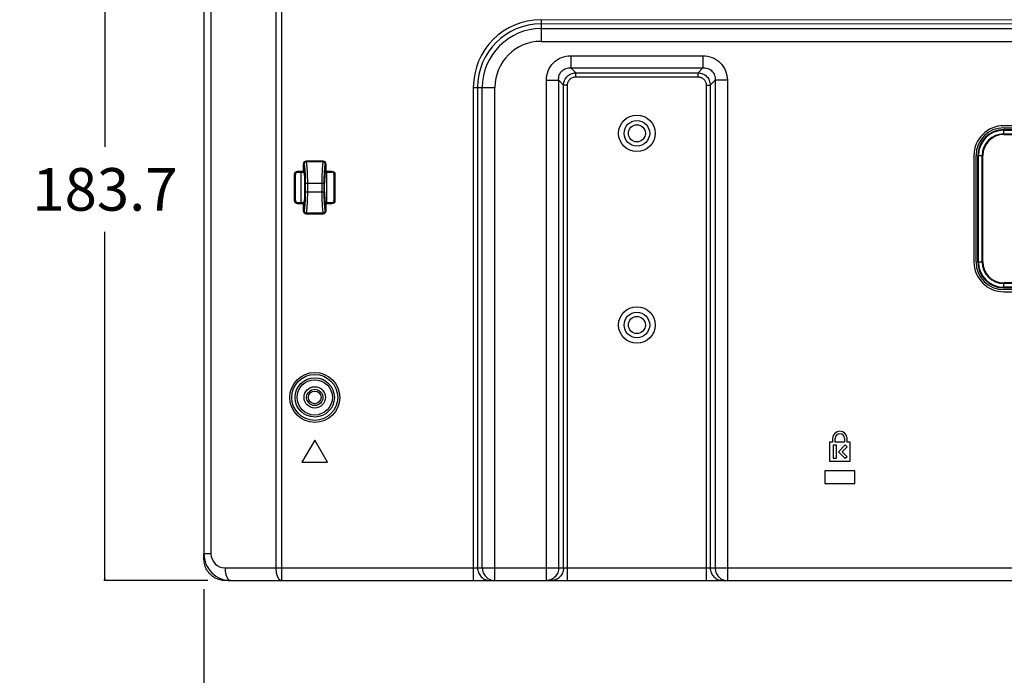
# Model space of a CAD drawing. Units: millimetres. Extents: x 0 to 1189, y 0 to 841.
# Drawn here: x 641 to 745, y 168 to 237 of the extents above; entities that cross this region are included whole.
import ezdxf

# ---------------------------------------------------------------- set-up
doc = ezdxf.new("R2010")
doc.units = ezdxf.units.MM
doc.header["$LTSCALE"] = 65.395
doc.layers.get('0').update_dxf_attribs({"linetype": 'CONTINUOUS'})
for name, color, linetype in [('3_ALL_AXES', 7, 'CONTINUOUS'), ('5_ALL_CURVES', 7, 'CONTINUOUS'), ('7_ALL_FEATURES', 7, 'CONTINUOUS'), ('DEF_DRAFT_DIM', 7, 'CONTINUOUS'), ('MANIFOLD_SOLID_BREP_1685344', 7, 'CONTINUOUS')]:
    doc.layers.add(name, color=color, linetype=linetype)
doc.styles.get("Standard").update_dxf_attribs({"font": 'txt', "width": 0.8})
doc.dimstyles.new('DIMSTYLE_1', dxfattribs={"dimtxt": 4.5, "dimasz": 0.1875, "dimexe": 0.125, "dimexo": 0.0625, "dimgap": 2.25, "dimtad": 0, "dimtih": 1, "dimtoh": 1, "dimdsep": 46, "dimtxsty": 'Standard', "dimblk": 'CLOSED', "dimblk1": 'CLOSED', "dimblk2": 'CLOSED', "dimcen": 0.09, "dimadec": 0, "dimazin": 0, "dimtfac": 1, "dimtofl": 0, "dimtmove": 0, "dimatfit": 3, "dimldrblk": 'CLOSED', "dimfxl": 1, "dimtolj": 1, "dimarcsym": 0})

# ---------------------------------------------------------------- blocks, each defined once
blk = doc.blocks.new('_CLOSED')
at = {"color": 0, "linetype": 'ByBlock'}
for p, q in [((0, 0), (-1, 0.17)), ((-1, 0.17), (-1, -0.17)), ((-1, -0.17), (0, 0)), ((-1, 0), (0, 0))]:
    blk.add_line(p, q, dxfattribs=at)
blk = doc.blocks.new('*D18')
at = {"layer": 'DEF_DRAFT_DIM', "color": 7, "linetype": 'Continuous', "transparency": 16777216}
for p, q in [((659.27, 260.45), (650.14, 260.45)), ((650.27, 260.45), (650.27, 223.61)), ((841.38, 260.45), (659.27, 260.45)), ((650.27, 177.78), (650.27, 214.61)), ((659.27, 177.78), (650.14, 177.78)), ((661.12, 177.78), (659.27, 177.78))]:
    blk.add_line(p, q, dxfattribs=at)
at = {"layer": 'DEF_DRAFT_DIM', "color": 7, "linetype": 'Continuous', "transparency": 16777216, "xscale": 0.1875, "yscale": 0.1875, "zscale": 0.1875}
for p, rotation in [((650.27, 260.45), 90), ((650.27, 177.78), 270)]:
    blk.add_blockref('_CLOSED', p, dxfattribs=dict(at, rotation=rotation))
at = {"layer": 'DEF_DRAFT_DIM', "color": 7, "linetype": 'Continuous', "transparency": 16777216, "insert": (650.27, 221.36), "char_height": 4.5, "width": 18, "attachment_point": 2, "line_spacing_factor": 0.9}
blk.add_mtext('183.7', dxfattribs=at)
blk = doc.blocks.new('*D23')
at = {"layer": 'DEF_DRAFT_DIM', "color": 7, "linetype": 'Continuous', "transparency": 16777216}
for p, q in [((802.52, 258.58), (802.52, 152.7)), ((660.72, 176.87), (660.72, 152.7)), ((660.72, 152.83), (720.37, 152.83)), ((802.52, 152.83), (742.87, 152.83))]:
    blk.add_line(p, q, dxfattribs=at)
at = {"layer": 'DEF_DRAFT_DIM', "color": 7, "linetype": 'Continuous', "transparency": 16777216, "xscale": 0.1875, "yscale": 0.1875, "zscale": 0.1875, "rotation": 180}
blk.add_blockref('_CLOSED', (660.72, 152.83), dxfattribs=at)
at = {"layer": 'DEF_DRAFT_DIM', "color": 7, "linetype": 'Continuous', "transparency": 16777216, "xscale": 0.1875, "yscale": 0.1875, "zscale": 0.1875}
blk.add_blockref('_CLOSED', (802.52, 152.83), dxfattribs=at)
at = {"layer": 'DEF_DRAFT_DIM', "color": 7, "linetype": 'Continuous', "transparency": 16777216, "insert": (731.62, 155.08), "char_height": 4.5, "width": 18, "attachment_point": 2, "line_spacing_factor": 0.9}
blk.add_mtext('315.1', dxfattribs=at)

msp = doc.modelspace()

# ---------------------------------------------------------------- linework, layer by layer
at = {"layer": '3_ALL_AXES', "color": 7, "linetype": 'Continuous'}
for p, q in [((672.424, 192.632), (671.074, 190.294)), ((673.774, 190.294), (672.424, 192.632)), ((671.074, 190.294), (673.774, 190.294))]:
    msp.add_line(p, q, dxfattribs=at)
for centre, radius in [((706.444, 225.032), 1.935), ((706.444, 204.782), 1.935), ((672.424, 197.132), 1.125)]:
    msp.add_circle(centre, radius, dxfattribs=at)
at = {"layer": '5_ALL_CURVES', "color": 7, "linetype": 'Continuous'}
for p, q in [((672.424, 192.632), (671.074, 190.294)), ((673.774, 190.294), (672.424, 192.632)), ((671.074, 190.294), (673.774, 190.294))]:
    msp.add_line(p, q, dxfattribs=at)
at = {"layer": '7_ALL_FEATURES', "color": 7, "linetype": 'Continuous'}
for p, q in [((660.724, 461.147), (660.724, 180.617)), ((661.462, 459.856), (661.462, 180.617)), ((668.311, 448.276), (668.311, 179.132)), ((668.923, 448.276), (668.923, 177.782)), ((845.944, 236.913), (696.319, 237.04)), ((845.943, 236.466), (696.319, 236.593)), ((696.319, 236.593), (696.319, 234.751)), ((696.319, 236.091), (998.529, 236.091)), ((696.319, 234.751), (998.529, 234.751)), ((699.477, 233.233), (713.412, 233.233)), ((699.477, 233.233), (699.477, 231.941)), ((713.412, 233.233), (713.412, 231.941)), ((699.477, 231.941), (713.412, 231.941)), ((699.989, 231.429), (699.477, 231.941)), ((712.899, 231.429), (713.412, 231.941)), ((699.989, 231.429), (712.899, 231.429)), ((699.989, 230.998), (699.989, 231.429)), ((699.989, 230.998), (712.899, 230.998)), ((712.899, 230.998), (712.899, 231.429)), ((689.171, 229.892), (691.46, 229.892)), ((689.171, 229.892), (689.171, 177.782)), ((689.618, 229.892), (689.618, 179.132)), ((690.12, 179.132), (690.12, 229.892)), ((691.46, 177.782), (691.46, 229.892)), ((696.893, 230.649), (698.185, 230.649)), ((696.893, 177.782), (696.893, 230.649)), ((698.697, 230.137), (698.185, 230.649)), ((698.185, 179.132), (698.185, 230.649)), ((699.128, 230.137), (698.697, 230.137)), ((698.697, 179.132), (698.697, 230.137)), ((699.128, 177.782), (699.128, 230.137)), ((713.76, 230.137), (714.191, 230.137)), ((713.76, 230.137), (713.76, 177.782)), ((714.191, 230.137), (714.704, 230.649)), ((714.191, 230.137), (714.191, 179.132)), ((715.996, 230.649), (714.704, 230.649)), ((714.704, 230.649), (714.704, 179.132)), ((715.996, 230.649), (715.996, 177.782)), ((893.689, 225.842), (745.189, 225.842)), ((745.189, 225.617), (893.689, 225.617)), ((745.189, 225.429), (893.689, 225.429)), ((745.189, 224.905), (745.189, 225.429)), ((745.189, 225.366), (893.689, 225.366)), ((745.189, 224.968), (893.689, 224.968)), ((745.189, 224.905), (893.689, 224.905)), ((742.039, 222.692), (742.039, 211.442)), ((742.264, 211.442), (742.264, 222.692)), ((742.452, 222.692), (742.977, 222.692)), ((742.452, 211.442), (742.452, 222.692)), ((742.516, 211.442), (742.516, 222.692)), ((742.913, 211.442), (742.913, 222.692)), ((742.977, 211.442), (742.977, 222.692)), ((671.217, 221.783), (671.306, 221.783)), ((671.217, 221.783), (671.217, 221.039)), ((671.306, 221.783), (671.306, 221.039)), ((673.319, 222.097), (671.529, 222.097)), ((671.529, 222.097), (671.529, 222.008)), ((673.319, 222.008), (671.529, 222.008)), ((673.319, 222.097), (673.319, 222.008)), ((673.632, 221.783), (673.542, 221.783)), ((673.542, 221.039), (673.542, 221.783)), ((673.632, 221.039), (673.632, 221.783)), ((670.29, 217.936), (670.29, 220.698)), ((670.356, 220.699), (670.393, 220.699)), ((670.356, 217.935), (670.356, 220.699)), ((670.393, 217.935), (670.393, 220.699)), ((670.612, 221.039), (671.217, 221.039)), ((670.612, 221.039), (670.612, 220.966)), ((670.612, 220.966), (671.21, 220.966)), ((670.612, 220.966), (670.612, 220.932)), ((670.612, 220.932), (671.206, 220.932)), ((671.21, 220.966), (671.206, 220.932)), ((671.217, 221.039), (671.306, 221.039)), ((671.316, 220.847), (671.301, 220.901)), ((673.548, 220.901), (673.532, 220.847)), ((673.632, 221.039), (673.542, 221.039)), ((673.632, 221.039), (674.236, 221.039)), ((673.638, 220.966), (674.236, 220.966)), ((673.642, 220.932), (673.638, 220.966)), ((673.642, 220.932), (674.236, 220.932)), ((674.236, 221.039), (674.237, 220.966)), ((674.236, 220.966), (674.236, 220.932)), ((674.492, 220.699), (674.455, 220.699)), ((674.455, 220.699), (674.455, 217.935)), ((674.492, 220.699), (674.492, 217.935)), ((674.559, 220.698), (674.559, 217.935)), ((671.386, 218.859), (671.386, 219.775)), ((671.458, 219.778), (673.39, 219.778)), ((671.458, 218.856), (671.458, 219.778)), ((671.683, 218.856), (671.683, 219.778)), ((673.166, 219.778), (673.166, 218.856)), ((673.39, 219.778), (673.39, 218.856)), ((673.463, 218.859), (673.463, 219.775)), ((671.458, 218.856), (673.39, 218.856)), ((670.356, 217.935), (670.393, 217.935)), ((671.206, 217.701), (670.612, 217.701)), ((670.612, 217.667), (670.612, 217.701)), ((671.21, 217.667), (670.612, 217.667)), ((670.612, 217.595), (670.612, 217.667)), ((671.217, 217.595), (670.612, 217.595)), ((671.206, 217.701), (671.21, 217.667)), ((671.217, 217.595), (671.306, 217.595)), ((671.217, 217.595), (671.217, 216.851)), ((671.301, 217.732), (671.316, 217.786)), ((671.306, 217.595), (671.306, 216.851)), ((673.532, 217.786), (673.548, 217.732)), ((673.632, 217.595), (673.542, 217.595)), ((673.542, 216.851), (673.542, 217.595)), ((674.236, 217.595), (673.632, 217.595)), ((673.632, 216.851), (673.632, 217.595)), ((673.638, 217.667), (673.642, 217.701)), ((674.236, 217.667), (673.638, 217.667)), ((674.236, 217.701), (673.642, 217.701)), ((674.236, 217.667), (674.236, 217.701)), ((674.236, 217.595), (674.236, 217.667)), ((674.492, 217.935), (674.455, 217.935)), ((671.217, 216.851), (671.306, 216.851)), ((671.529, 216.626), (673.319, 216.626)), ((671.529, 216.537), (671.529, 216.626)), ((671.529, 216.537), (673.319, 216.537)), ((673.319, 216.537), (673.319, 216.626)), ((673.632, 216.851), (673.542, 216.851)), ((742.452, 211.442), (742.977, 211.442)), ((893.689, 209.229), (745.189, 209.229)), ((745.189, 208.705), (745.189, 209.229)), ((893.689, 209.166), (745.189, 209.166)), ((893.689, 208.768), (745.189, 208.768)), ((893.689, 208.705), (745.189, 208.705)), ((893.689, 208.517), (745.189, 208.517)), ((745.189, 208.292), (893.689, 208.292)), ((727.113, 192.389), (726.798, 192.389)), ((726.798, 192.389), (726.798, 190.409)), ((727.113, 192.794), (727.113, 192.389)), ((727.383, 192.389), (727.383, 192.794)), ((728.373, 192.389), (727.383, 192.389)), ((728.373, 192.794), (728.373, 192.389)), ((728.643, 192.389), (728.643, 192.794)), ((728.958, 192.389), (728.643, 192.389)), ((728.958, 190.409), (728.958, 192.389)), ((727.203, 192.119), (727.473, 192.119)), ((727.203, 190.679), (727.203, 192.119)), ((727.473, 192.119), (727.473, 190.679)), ((727.733, 191.398), (728.453, 192.118)), ((728.453, 190.679), (727.733, 191.398)), ((728.643, 191.927), (728.115, 191.398)), ((728.115, 191.398), (728.643, 190.87)), ((728.453, 192.118), (728.643, 191.927)), ((726.798, 190.409), (728.958, 190.409)), ((727.473, 190.679), (727.203, 190.679)), ((728.643, 190.87), (728.453, 190.679)), ((729.453, 189.387), (726.303, 189.387)), ((726.303, 189.387), (726.303, 188.037)), ((729.453, 188.037), (729.453, 189.387)), ((726.303, 188.037), (729.453, 188.037)), ((661.462, 180.617), (660.724, 180.617)), ((662.947, 179.132), (898.362, 179.132)), ((663.559, 177.782), (899.944, 177.782))]:
    msp.add_line(p, q, dxfattribs=at)
for radius in [2.637, 2.424, 2.076, 1.863]:
    msp.add_circle((672.424, 197.132), radius, dxfattribs=at)
for centre, radius, start, end in [((696.319, 229.892), 7.148, 90, 180), ((696.319, 229.892), 6.701, 90, 180), ((696.319, 229.892), 6.199, 90, 180), ((696.319, 229.892), 4.859, 90, 180), ((745.189, 222.692), 3.15, 90, 180), ((745.189, 222.692), 2.925, 90, 180), ((745.189, 222.692), 2.737, 90, 180), ((745.189, 222.692), 2.674, 90, 180), ((745.189, 222.692), 2.276, 90, 180), ((745.189, 222.692), 2.213, 90, 180), ((670.642, 220.698), 0.286, 173.61348, 179.85499), ((670.64, 220.698), 0.284, 166.49088, 173.57921), ((670.646, 220.701), 0.253, 169.57086, 180.40558), ((670.705, 220.963), 0.599, 354.09159, 354.56742), ((675.474, 221.038), 1.932, 179.97104, 181.82108), ((674.237, 220.721), 0.246, 80.27787, 90.11953), ((674.238, 220.722), 0.21, 78.78297, 90.41954), ((674.236, 220.716), 0.25, 74.72079, 80.29244), ((674.238, 220.722), 0.21, 67.08364, 78.7578), ((674.202, 220.701), 0.253, 359.58996, 10.3117), ((674.208, 220.698), 0.284, 0.13293, 17.32612), ((670.64, 217.935), 0.284, 180.13286, 197.32885), ((670.646, 217.933), 0.253, 179.59018, 190.31246), ((670.611, 217.911), 0.21, 247.08451, 258.75815), ((670.612, 217.917), 0.25, 254.72079, 260.29247), ((670.611, 217.911), 0.21, 258.7833, 270.41931), ((670.612, 217.913), 0.246, 260.27789, 270.11947), ((669.375, 217.596), 1.932, 359.97105, 1.82075), ((674.144, 217.67), 0.599, 174.09355, 174.56929), ((674.202, 217.933), 0.253, 349.57009, 0.40535), ((674.208, 217.935), 0.284, 346.4937, 353.58045), ((674.206, 217.935), 0.286, 353.61474, 359.85512), ((745.189, 211.442), 3.15, 180, 270), ((745.189, 211.442), 2.925, 180, 270), ((745.189, 211.442), 2.737, 180, 270), ((745.189, 211.442), 2.674, 180, 270), ((745.189, 211.442), 2.276, 180, 270), ((745.189, 211.442), 2.213, 180, 270), ((727.878, 192.794), 0.765, 0, 180), ((727.878, 192.794), 0.495, 0, 180), ((663.559, 180.617), 2.835, 179.99995, 270.00005), ((662.947, 180.617), 1.485, 180.00001, 269.99999)]:
    msp.add_arc(centre, radius, start, end, dxfattribs=at)
for centre, major_axis, start_param, end_param in [((671.288, 219.775), (0, 1.121), -1.5707963, -0.2965813), ((673.561, 219.775), (0, 1.121), 0.2965813, 1.5707963), ((671.288, 218.859), (0, 1.122), -2.8452002, -1.5707963), ((673.561, 218.859), (0, 1.122), -4.712389, -3.4379852)]:
    msp.add_ellipse(centre, major_axis=major_axis, ratio=0.0874887, start_param=start_param, end_param=end_param, dxfattribs=at)
for points, knots in [([(696.32, 237.04), (696.319, 236.987), (696.319, 236.838), (696.319, 236.689), (696.319, 236.593)], [0, 0, 0, 0, 0.3569507, 1, 1, 1, 1]), ([(696.893, 230.649), (696.893, 230.987), (697.017, 231.669), (697.587, 232.539), (698.457, 233.109), (699.139, 233.233), (699.477, 233.233)], [0, 0, 0, 0, 0.2501003, 0.4999964, 0.7498951, 1, 1, 1, 1]), ([(713.412, 233.233), (713.749, 233.233), (714.432, 233.109), (715.302, 232.539), (715.871, 231.669), (715.996, 230.987), (715.996, 230.649)], [0, 0, 0, 0, 0.2501003, 0.4999964, 0.7498951, 1, 1, 1, 1]), ([(698.185, 230.649), (698.172, 230.821), (698.206, 231.177), (698.482, 231.644), (698.949, 231.92), (699.305, 231.954), (699.477, 231.941)], [0, 0, 0, 0, 0.248474, 0.4999955, 0.751521, 1, 1, 1, 1]), ([(713.412, 231.941), (713.584, 231.954), (713.939, 231.92), (714.406, 231.644), (714.682, 231.177), (714.716, 230.821), (714.704, 230.649)], [0, 0, 0, 0, 0.248474, 0.4999955, 0.751521, 1, 1, 1, 1]), ([(698.697, 230.137), (698.702, 230.304), (698.773, 230.64), (699.06, 231.066), (699.486, 231.353), (699.822, 231.424), (699.989, 231.429)], [0, 0, 0, 0, 0.249779, 0.4999903, 0.7502033, 1, 1, 1, 1]), ([(699.128, 230.137), (699.128, 230.249), (699.17, 230.477), (699.359, 230.767), (699.649, 230.956), (699.877, 230.998), (699.989, 230.998)], [0, 0, 0, 0, 0.2500942, 0.4999899, 0.7498874, 1, 1, 1, 1]), ([(712.899, 231.429), (713.066, 231.424), (713.402, 231.353), (713.828, 231.066), (714.115, 230.64), (714.187, 230.304), (714.191, 230.137)], [0, 0, 0, 0, 0.249779, 0.4999903, 0.7502033, 1, 1, 1, 1]), ([(712.899, 230.998), (713.012, 230.998), (713.239, 230.956), (713.529, 230.767), (713.719, 230.477), (713.76, 230.249), (713.76, 230.137)], [0, 0, 0, 0, 0.2500942, 0.4999899, 0.7498874, 1, 1, 1, 1]), ([(671.529, 222.097), (671.449, 222.097), (671.282, 222.03), (671.217, 221.863), (671.217, 221.783)], [0, 0, 0, 0, 0.4998482, 1, 1, 1, 1]), ([(671.529, 222.008), (671.472, 222.008), (671.352, 221.96), (671.306, 221.84), (671.306, 221.783)], [0, 0, 0, 0, 0.4998943, 1, 1, 1, 1]), ([(671.458, 219.778), (671.458, 220.014), (671.452, 220.457), (671.427, 220.984), (671.395, 221.34), (671.371, 221.539), (671.344, 221.681), (671.322, 221.758), (671.306, 221.783)], [0, 0, 0, 0, 0.3515746, 0.658801, 0.7834831, 0.8835831, 0.9562492, 1, 1, 1, 1]), ([(671.683, 219.778), (671.683, 220.042), (671.677, 220.427), (671.659, 220.921), (671.641, 221.244), (671.619, 221.519), (671.594, 221.74), (671.567, 221.896), (671.545, 221.98), (671.529, 222.008)], [0, 0, 0, 0, 0.3532, 0.5155636, 0.6613992, 0.7861092, 0.8858388, 0.9576637, 1, 1, 1, 1]), ([(673.319, 222.008), (673.303, 221.98), (673.282, 221.896), (673.254, 221.74), (673.23, 221.519), (673.207, 221.244), (673.189, 220.921), (673.171, 220.427), (673.166, 220.042), (673.166, 219.778)], [0, 0, 0, 0, 0.0423361, 0.1141608, 0.2138902, 0.3385998, 0.484435, 0.6467983, 1, 1, 1, 1]), ([(673.632, 221.783), (673.632, 221.863), (673.566, 222.03), (673.399, 222.097), (673.319, 222.097)], [0, 0, 0, 0, 0.5001128, 1, 1, 1, 1]), ([(673.542, 221.783), (673.542, 221.84), (673.496, 221.96), (673.376, 222.008), (673.319, 222.008)], [0, 0, 0, 0, 0.5000664, 1, 1, 1, 1]), ([(673.542, 221.783), (673.527, 221.758), (673.505, 221.681), (673.478, 221.539), (673.453, 221.34), (673.422, 220.984), (673.397, 220.457), (673.39, 220.014), (673.39, 219.778)], [0, 0, 0, 0, 0.0437506, 0.1164165, 0.2165162, 0.341198, 0.6484237, 1, 1, 1, 1]), ([(670.29, 220.698), (670.287, 220.783), (670.35, 220.963), (670.528, 221.04), (670.612, 221.039)], [0, 0, 0, 0, 0.5010448, 1, 1, 1, 1]), ([(670.356, 220.698), (670.351, 220.699), (670.329, 220.699), (670.307, 220.698), (670.29, 220.698)], [0, 0, 0, 0, 0.2100229, 1, 1, 1, 1]), ([(670.364, 220.764), (670.374, 220.805), (670.412, 220.884), (670.484, 220.935), (670.524, 220.95)], [0, 0, 0, 0, 0.5003005, 1, 1, 1, 1]), ([(670.397, 220.746), (670.404, 220.783), (670.434, 220.854), (670.495, 220.902), (670.53, 220.916)], [0, 0, 0, 0, 0.5001244, 1, 1, 1, 1]), ([(671.26, 220.926), (671.256, 220.927), (671.238, 220.931), (671.22, 220.932), (671.206, 220.932)], [0, 0, 0, 0, 0.2243018, 1, 1, 1, 1]), ([(671.217, 221.039), (671.217, 221.032), (671.216, 221.008), (671.214, 220.983), (671.21, 220.966)], [0, 0, 0, 0, 0.287433, 1, 1, 1, 1]), ([(671.298, 220.907), (671.296, 220.909), (671.285, 220.919), (671.271, 220.923), (671.26, 220.926)], [0, 0, 0, 0, 0.1807863, 1, 1, 1, 1]), ([(671.301, 220.901), (671.301, 220.902), (671.3, 220.904), (671.298, 220.906), (671.298, 220.907)], [0, 0, 0, 0, 0.4768416, 1, 1, 1, 1]), ([(671.306, 221.039), (671.306, 221.026), (671.306, 220.982), (671.304, 220.938), (671.301, 220.906)], [0, 0, 0, 0, 0.2789492, 1, 1, 1, 1]), ([(673.548, 220.901), (673.547, 220.907), (673.545, 220.932), (673.544, 220.957), (673.543, 220.976)], [0, 0, 0, 0, 0.2141597, 1, 1, 1, 1]), ([(673.551, 220.907), (673.55, 220.906), (673.549, 220.904), (673.548, 220.902), (673.548, 220.901)], [0, 0, 0, 0, 0.523159, 1, 1, 1, 1]), ([(673.599, 220.958), (673.593, 220.955), (673.572, 220.944), (673.555, 220.924), (673.551, 220.907)], [0, 0, 0, 0, 0.270344, 1, 1, 1, 1]), ([(673.589, 220.926), (673.584, 220.925), (673.571, 220.921), (673.557, 220.914), (673.551, 220.907)], [0, 0, 0, 0, 0.325843, 1, 1, 1, 1]), ([(673.638, 220.966), (673.637, 220.971), (673.633, 220.995), (673.632, 221.019), (673.632, 221.039)], [0, 0, 0, 0, 0.1997268, 1, 1, 1, 1]), ([(674.236, 221.039), (674.321, 221.04), (674.499, 220.963), (674.561, 220.783), (674.559, 220.698)], [0, 0, 0, 0, 0.4989167, 1, 1, 1, 1]), ([(674.302, 220.958), (674.343, 220.946), (674.421, 220.901), (674.467, 220.824), (674.479, 220.783)], [0, 0, 0, 0, 0.4996444, 1, 1, 1, 1]), ([(674.32, 220.916), (674.354, 220.901), (674.415, 220.853), (674.445, 220.782), (674.451, 220.746)], [0, 0, 0, 0, 0.4998758, 1, 1, 1, 1]), ([(674.492, 220.698), (674.497, 220.698), (674.519, 220.699), (674.541, 220.698), (674.559, 220.698)], [0, 0, 0, 0, 0.210025, 1, 1, 1, 1]), ([(671.306, 216.851), (671.322, 216.876), (671.344, 216.953), (671.371, 217.095), (671.395, 217.294), (671.427, 217.65), (671.452, 218.176), (671.458, 218.619), (671.458, 218.856)], [0, 0, 0, 0, 0.0437506, 0.1164165, 0.2165162, 0.341198, 0.6484237, 1, 1, 1, 1]), ([(671.529, 216.626), (671.545, 216.653), (671.567, 216.738), (671.594, 216.894), (671.619, 217.115), (671.641, 217.39), (671.659, 217.713), (671.677, 218.207), (671.683, 218.592), (671.683, 218.856)], [0, 0, 0, 0, 0.0423361, 0.1141608, 0.2138902, 0.3385998, 0.484435, 0.6467983, 1, 1, 1, 1]), ([(673.166, 218.856), (673.166, 218.592), (673.171, 218.207), (673.189, 217.713), (673.207, 217.39), (673.23, 217.115), (673.254, 216.894), (673.282, 216.738), (673.303, 216.653), (673.319, 216.626)], [0, 0, 0, 0, 0.3532, 0.5155636, 0.6613992, 0.7861092, 0.8858388, 0.9576637, 1, 1, 1, 1]), ([(673.39, 218.856), (673.39, 218.619), (673.397, 218.176), (673.422, 217.65), (673.453, 217.294), (673.478, 217.095), (673.505, 216.953), (673.527, 216.876), (673.542, 216.851)], [0, 0, 0, 0, 0.3515746, 0.658801, 0.7834831, 0.8835831, 0.9562492, 1, 1, 1, 1]), ([(670.612, 217.595), (670.528, 217.594), (670.35, 217.67), (670.287, 217.85), (670.29, 217.936)], [0, 0, 0, 0, 0.4989181, 1, 1, 1, 1]), ([(670.356, 217.935), (670.351, 217.935), (670.329, 217.935), (670.307, 217.935), (670.29, 217.936)], [0, 0, 0, 0, 0.2100249, 1, 1, 1, 1]), ([(670.546, 217.676), (670.505, 217.687), (670.427, 217.732), (670.382, 217.81), (670.369, 217.851)], [0, 0, 0, 0, 0.4996449, 1, 1, 1, 1]), ([(670.529, 217.718), (670.495, 217.732), (670.434, 217.78), (670.404, 217.851), (670.397, 217.887)], [0, 0, 0, 0, 0.499876, 1, 1, 1, 1]), ([(671.21, 217.667), (671.211, 217.662), (671.216, 217.638), (671.217, 217.614), (671.217, 217.595)], [0, 0, 0, 0, 0.1997375, 1, 1, 1, 1]), ([(671.249, 217.676), (671.255, 217.678), (671.276, 217.689), (671.293, 217.71), (671.298, 217.726)], [0, 0, 0, 0, 0.2703451, 1, 1, 1, 1]), ([(671.26, 217.707), (671.264, 217.708), (671.278, 217.713), (671.292, 217.719), (671.298, 217.726)], [0, 0, 0, 0, 0.3258508, 1, 1, 1, 1]), ([(671.298, 217.726), (671.298, 217.727), (671.3, 217.729), (671.301, 217.731), (671.301, 217.732)], [0, 0, 0, 0, 0.5232097, 1, 1, 1, 1]), ([(671.301, 217.732), (671.301, 217.727), (671.304, 217.702), (671.305, 217.677), (671.305, 217.657)], [0, 0, 0, 0, 0.2141755, 1, 1, 1, 1]), ([(673.542, 217.595), (673.542, 217.607), (673.542, 217.651), (673.544, 217.695), (673.547, 217.727)], [0, 0, 0, 0, 0.2789362, 1, 1, 1, 1]), ([(673.548, 217.732), (673.548, 217.731), (673.549, 217.729), (673.55, 217.727), (673.551, 217.726)], [0, 0, 0, 0, 0.4767909, 1, 1, 1, 1]), ([(673.551, 217.726), (673.552, 217.724), (673.563, 217.715), (673.577, 217.71), (673.589, 217.707)], [0, 0, 0, 0, 0.1807703, 1, 1, 1, 1]), ([(673.589, 217.707), (673.593, 217.706), (673.61, 217.703), (673.628, 217.701), (673.642, 217.701)], [0, 0, 0, 0, 0.2243024, 1, 1, 1, 1]), ([(673.632, 217.595), (673.632, 217.602), (673.632, 217.626), (673.634, 217.65), (673.638, 217.667)], [0, 0, 0, 0, 0.2874247, 1, 1, 1, 1]), ([(674.559, 217.935), (674.561, 217.85), (674.499, 217.67), (674.321, 217.594), (674.236, 217.595)], [0, 0, 0, 0, 0.5010432, 1, 1, 1, 1]), ([(674.451, 217.887), (674.444, 217.851), (674.414, 217.78), (674.353, 217.732), (674.319, 217.717)], [0, 0, 0, 0, 0.5001242, 1, 1, 1, 1]), ([(674.484, 217.869), (674.475, 217.828), (674.436, 217.749), (674.364, 217.698), (674.325, 217.683)], [0, 0, 0, 0, 0.5002999, 1, 1, 1, 1]), ([(674.492, 217.935), (674.497, 217.935), (674.519, 217.935), (674.541, 217.935), (674.559, 217.935)], [0, 0, 0, 0, 0.2100228, 1, 1, 1, 1]), ([(671.217, 216.851), (671.217, 216.771), (671.282, 216.604), (671.449, 216.537), (671.529, 216.537)], [0, 0, 0, 0, 0.5001128, 1, 1, 1, 1]), ([(671.306, 216.851), (671.306, 216.794), (671.352, 216.674), (671.472, 216.626), (671.529, 216.626)], [0, 0, 0, 0, 0.5000664, 1, 1, 1, 1]), ([(673.319, 216.537), (673.399, 216.537), (673.566, 216.604), (673.632, 216.771), (673.632, 216.851)], [0, 0, 0, 0, 0.4998482, 1, 1, 1, 1]), ([(673.319, 216.626), (673.376, 216.626), (673.496, 216.674), (673.542, 216.794), (673.542, 216.851)], [0, 0, 0, 0, 0.4998943, 1, 1, 1, 1]), ([(663.559, 177.782), (663.461, 177.782), (663.265, 177.781), (662.971, 177.779), (662.677, 177.794), (662.293, 177.873), (661.835, 178.061), (661.365, 178.423), (661.004, 178.893), (660.815, 179.35), (660.736, 179.735), (660.722, 180.029), (660.723, 180.323), (660.724, 180.519), (660.724, 180.617)], [0, 0, 0, 0, 0.0626008, 0.125201, 0.1877544, 0.2503182, 0.3751541, 0.5, 0.6248459, 0.7496818, 0.8122456, 0.874799, 0.9373992, 1, 1, 1, 1]), ([(662.947, 179.132), (662.947, 178.959), (662.975, 178.633), (663.081, 178.254), (663.209, 178.014), (663.314, 177.886), (663.431, 177.802), (663.518, 177.782), (663.559, 177.782)], [0, 0, 0, 0, 0.3258225, 0.6132682, 0.7337428, 0.8364909, 0.9232561, 1, 1, 1, 1]), ([(668.311, 179.132), (668.311, 178.959), (668.339, 178.633), (668.444, 178.254), (668.573, 178.014), (668.678, 177.886), (668.795, 177.802), (668.882, 177.782), (668.923, 177.782)], [0, 0, 0, 0, 0.3258225, 0.6132682, 0.7337428, 0.8364909, 0.9232561, 1, 1, 1, 1]), ([(689.618, 179.132), (689.618, 178.956), (689.687, 178.602), (689.985, 178.153), (690.431, 177.852), (690.783, 177.782), (690.958, 177.782)], [0, 0, 0, 0, 0.2508634, 0.5012219, 0.7508646, 1, 1, 1, 1]), ([(690.12, 179.132), (690.12, 178.956), (690.189, 178.602), (690.487, 178.153), (690.933, 177.852), (691.285, 177.782), (691.46, 177.782)], [0, 0, 0, 0, 0.2508633, 0.5012219, 0.7508646, 1, 1, 1, 1]), ([(698.185, 179.132), (698.185, 178.957), (698.118, 178.604), (697.833, 178.156), (697.404, 177.853), (697.061, 177.782), (696.893, 177.782)], [0, 0, 0, 0, 0.2550499, 0.5071714, 0.7550925, 1, 1, 1, 1]), ([(698.697, 179.132), (698.697, 178.957), (698.631, 178.604), (698.346, 178.156), (697.916, 177.853), (697.574, 177.782), (697.405, 177.782)], [0, 0, 0, 0, 0.2550499, 0.5071714, 0.7550925, 1, 1, 1, 1]), ([(714.191, 179.132), (714.191, 178.957), (714.257, 178.604), (714.543, 178.156), (714.972, 177.853), (715.315, 177.782), (715.483, 177.782)], [0, 0, 0, 0, 0.2550499, 0.5071714, 0.7550925, 1, 1, 1, 1]), ([(714.704, 179.132), (714.704, 178.957), (714.77, 178.604), (715.055, 178.156), (715.485, 177.853), (715.827, 177.782), (715.996, 177.782)], [0, 0, 0, 0, 0.2550499, 0.5071714, 0.7550925, 1, 1, 1, 1])]:
    msp.add_open_spline(points, degree=3, knots=knots, dxfattribs=at)
for points in [[(670.524, 220.95), (670.552, 220.961), (670.582, 220.966), (670.612, 220.966)], [(670.53, 220.916), (670.555, 220.927), (670.584, 220.932), (670.612, 220.932)], [(671.28, 220.936), (671.263, 220.955), (671.236, 220.965), (671.21, 220.966)], [(671.298, 220.907), (671.295, 220.918), (671.288, 220.928), (671.28, 220.936)], [(673.606, 220.929), (673.6, 220.929), (673.595, 220.927), (673.589, 220.926)], [(673.638, 220.966), (673.625, 220.966), (673.611, 220.963), (673.599, 220.958)], [(673.642, 220.932), (673.63, 220.932), (673.618, 220.931), (673.606, 220.929)], [(671.206, 217.701), (671.218, 217.701), (671.23, 217.702), (671.242, 217.704)], [(671.21, 217.667), (671.224, 217.668), (671.237, 217.67), (671.249, 217.676)], [(671.242, 217.704), (671.248, 217.705), (671.254, 217.706), (671.26, 217.707)], [(673.551, 217.726), (673.554, 217.715), (673.56, 217.705), (673.568, 217.697)], [(673.568, 217.697), (673.586, 217.679), (673.613, 217.668), (673.638, 217.667)], [(674.319, 217.717), (674.293, 217.707), (674.264, 217.701), (674.236, 217.701)], [(674.325, 217.683), (674.297, 217.673), (674.266, 217.667), (674.236, 217.667)]]:
    msp.add_open_spline(points, degree=3, dxfattribs=at)
at = {"layer": 'MANIFOLD_SOLID_BREP_1685344', "color": 7, "linetype": 'Continuous'}
for p, q in [((671.007, 217.701), (671.007, 220.932)), ((673.697, 217.701), (673.697, 220.932))]:
    msp.add_line(p, q, dxfattribs=at)
for centre, radius in [((706.444, 225.032), 1.35), ((706.444, 225.032), 0.9), ((706.444, 204.782), 1.35), ((706.444, 204.782), 0.9), ((672.424, 197.132), 0.855), ((672.424, 197.132), 0.675)]:
    msp.add_circle(centre, radius, dxfattribs=at)

# ---------------------------------------------------------------- dimensions: what is measured, and where the dimension line sits
at = {"layer": 'DEF_DRAFT_DIM', "color": 7, "linetype": 'Continuous'}
dim = msp.add_linear_dim(base=(650.265, 177.782), p1=(841.444, 260.447), p2=(661.181, 177.782), angle=270, text='183.7', dimstyle='DIMSTYLE_1', dxfattribs=at)
dim.commit()
dim.dimension.update_dxf_attribs({"geometry": '*D18', "text_midpoint": (650.715, 219.114), "dimtype": 160})
dim = msp.add_linear_dim(base=(802.519, 152.829), p1=(660.724, 176.931), p2=(802.519, 258.647), text='315.1', dimstyle='DIMSTYLE_1', dxfattribs=at)
dim.commit()
dim.dimension.update_dxf_attribs({"geometry": '*D23', "text_midpoint": (731.172, 152.829), "dimtype": 160})

doc.saveas('drawing.dxf')
